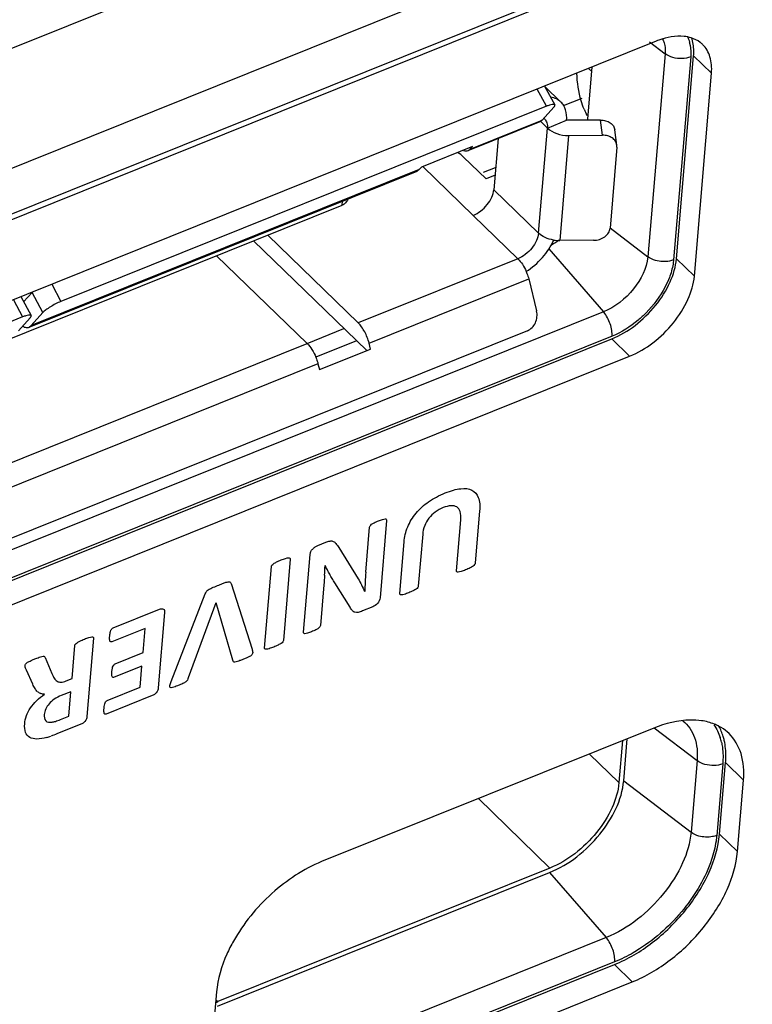
# Model space of a CAD drawing. Extents: x 23 to 575, y 17 to 414.
# Drawn here: x 193 to 202, y 93 to 106 of the extents above; entities that cross this region are included whole.
import ezdxf

# ---------------------------------------------------------------- set-up
doc = ezdxf.new("R2010")
doc.units = 0
doc.header["$LTSCALE"] = 32.67
for name, color, linetype in [('61-00042G001DXF_CONTINUOUS', 7, 'CONTINUOUS'), ('61-8TB10G001DXF_CONTINUOUS', 7, 'CONTINUOUS'), ('IO-CNNT-HRS-DXF_CONTINUOUS', 7, 'CONTINUOUS'), ('ML750ST-BOTTDXF_CONTINUOUS', 7, 'CONTINUOUS'), ('ML750ST-DMD-DXF_CONTINUOUS', 7, 'CONTINUOUS'), ('ML750ST-ID-IDXF_CONTINUOUS', 7, 'CONTINUOUS'), ('ML750ST-ID-KDXF_CONTINUOUS', 7, 'CONTINUOUS'), ('ML750ST-IO-CDXF_CONTINUOUS', 7, 'CONTINUOUS')]:
    doc.layers.add(name, color=color, linetype=linetype)

msp = doc.modelspace()

# ---------------------------------------------------------------- linework, layer by layer
at = {"layer": '61-00042G001DXF_CONTINUOUS', "color": 7, "linetype": 'CONTINUOUS'}
for p, q in [((200.782, 96.71), (200.736, 96.173)), ((199.854, 95.08), (195.604, 93.371))]:
    msp.add_line(p, q, dxfattribs=at)
at = {"layer": '61-00042G001DXF_CONTINUOUS', "color": 9, "linetype": 'CONTINUOUS'}
for p, q in [((200.358, 96.539), (200.736, 96.173)), ((198.938, 95.969), (199.854, 95.08)), ((195.578, 93.396), (195.604, 93.371))]:
    msp.add_line(p, q, dxfattribs=at)
at = {"layer": '61-00042G001DXF_CONTINUOUS', "color": 7, "linetype": 'CONTINUOUS'}
msp.add_arc((195.192, 94.396), 1.105, 290.3102, 291.9095, dxfattribs=at)
msp.add_open_spline([(200.736, 96.173), (200.727, 96.063), (200.657, 95.834), (200.459, 95.523), (200.187, 95.257), (199.968, 95.126), (199.854, 95.08)], degree=3, knots=[0, 0, 0, 0, 0.225114, 0.482065, 0.74883, 1, 1, 1, 1], dxfattribs=at)
at = {"layer": '61-8TB10G001DXF_CONTINUOUS', "color": 7, "linetype": 'CONTINUOUS'}
msp.add_line((199.002, 103.982), (199.159, 104.045), dxfattribs=at)
at = {"layer": 'IO-CNNT-HRS-DXF_CONTINUOUS', "color": 7, "linetype": 'CONTINUOUS'}
for p, q in [((199.786, 105.086), (199.915, 104.845)), ((199.79, 105.078), (199.994, 104.88)), ((199.808, 104.827), (193.595, 102.329)), ((199.903, 104.816), (199.754, 104.649)), ((198.807, 104.26), (199.727, 104.63)), ((199.754, 104.649), (199.727, 104.63)), ((199.821, 104.548), (200.067, 104.647)), ((200.499, 104.65), (200.067, 104.647)), ((200.093, 104.453), (200.525, 104.456)), ((200.71, 104.33), (200.684, 104.524)), ((198.862, 104.31), (198.208, 104.047)), ((198.834, 104.279), (198.862, 104.31)), ((199.191, 104.414), (199.135, 103.759)), ((200.711, 104.305), (200.71, 104.33)), ((198.807, 104.26), (198.834, 104.279)), ((200.711, 104.305), (200.623, 103.266)), ((193.188, 102), (198.153, 103.997)), ((198.18, 104.016), (198.153, 103.997)), ((198.208, 104.047), (198.18, 104.016)), ((198.228, 104.055), (198.871, 103.431)), ((187.06, 99.486), (197.196, 103.562)), ((197.4, 102.054), (196.241, 103.178)), ((196.061, 103.105), (197.509, 101.7)), ((200.412, 103.112), (199.979, 103.109)), ((195.588, 102.915), (196.746, 101.791)), ((199.582, 102.617), (199.682, 102.208)), ((193.225, 102.446), (193.118, 102.326)), ((193.083, 102.391), (193.213, 102.15)), ((193.215, 102.02), (193.364, 102.187)), ((193.105, 102.132), (186.893, 99.634)), ((193.2, 102.121), (193.051, 101.954)), ((199.565, 101.955), (186.65, 96.762)), ((193.188, 102), (193.215, 102.02)), ((197.38, 101.825), (196.858, 101.615)), ((197.557, 101.72), (197.539, 101.795)), ((196.903, 101.457), (197.557, 101.72)), ((196.885, 101.532), (196.903, 101.457))]:
    msp.add_line(p, q, dxfattribs=at)
at = {"layer": 'IO-CNNT-HRS-DXF_CONTINUOUS', "color": 9, "linetype": 'CONTINUOUS'}
for p, q in [((199.808, 104.827), (199.689, 105.047)), ((198.834, 104.279), (199.754, 104.649)), ((199.732, 104.635), (199.821, 104.548)), ((200.525, 104.456), (200.499, 104.65)), ((199.708, 103.204), (199.821, 104.548)), ((200.093, 104.453), (199.979, 103.109)), ((198.18, 104.016), (193.215, 102.02)), ((199.708, 103.204), (199.135, 103.759)), ((197.196, 103.562), (197.2, 103.614)), ((198.871, 103.431), (199.443, 102.876)), ((199.443, 102.876), (197.4, 102.054)), ((193.477, 102.55), (193.595, 102.329)), ((197.539, 101.795), (199.582, 102.617)), ((193.364, 102.187), (193.225, 102.446)), ((192.987, 102.352), (193.105, 102.132)), ((188.899, 98.636), (196.746, 101.791)), ((196.885, 101.532), (189.038, 98.377))]:
    msp.add_line(p, q, dxfattribs=at)
at = {"layer": 'IO-CNNT-HRS-DXF_CONTINUOUS', "color": 7, "linetype": 'CONTINUOUS'}
for centre, radius, start, end in [((199.708, 104.586), 0.11, 45.8799, 52.4848), ((199.976, 103.575), 0.466, 260.6087, 270.3843)]:
    msp.add_arc(centre, radius, start, end, dxfattribs=at)
for points, knots in [([(199.994, 104.88), (199.977, 104.896), (199.937, 104.924), (199.89, 104.939), (199.866, 104.943)], [0, 0, 0, 0, 0.485472, 1, 1, 1, 1]), ([(199.915, 104.845), (199.913, 104.849), (199.905, 104.851), (199.893, 104.851), (199.874, 104.849), (199.845, 104.841), (199.821, 104.832), (199.808, 104.827)], [0, 0, 0, 0, 0.113003, 0.202319, 0.316636, 0.617423, 1, 1, 1, 1]), ([(199.903, 104.816), (199.905, 104.819), (199.91, 104.824), (199.915, 104.833), (199.917, 104.841), (199.915, 104.845)], [0, 0, 0, 0, 0.356486, 0.6373, 1, 1, 1, 1]), ([(200.067, 104.647), (200.07, 104.691), (200.066, 104.758), (200.032, 104.836), (200.008, 104.867), (199.994, 104.88)], [0, 0, 0, 0, 0.531797, 0.77067, 1, 1, 1, 1]), ([(199.785, 104.665), (199.799, 104.651), (199.821, 104.613), (199.823, 104.57), (199.821, 104.548)], [0, 0, 0, 0, 0.466214, 1, 1, 1, 1]), ([(200.499, 104.65), (200.522, 104.65), (200.566, 104.644), (200.625, 104.619), (200.668, 104.578), (200.682, 104.542), (200.684, 104.524)], [0, 0, 0, 0, 0.280446, 0.541748, 0.779304, 1, 1, 1, 1]), ([(199.821, 104.548), (199.854, 104.516), (199.943, 104.468), (200.041, 104.453), (200.093, 104.453)], [0, 0, 0, 0, 0.471352, 1, 1, 1, 1]), ([(200.71, 104.33), (200.708, 104.348), (200.694, 104.384), (200.651, 104.425), (200.592, 104.451), (200.548, 104.456), (200.525, 104.456)], [0, 0, 0, 0, 0.220696, 0.458252, 0.719554, 1, 1, 1, 1]), ([(198.747, 104.261), (198.757, 104.258), (198.777, 104.253), (198.798, 104.256), (198.807, 104.26)], [0, 0, 0, 0, 0.528964, 1, 1, 1, 1]), ([(198.871, 103.431), (198.905, 103.445), (198.971, 103.484), (199.052, 103.564), (199.112, 103.657), (199.132, 103.726), (199.135, 103.759)], [0, 0, 0, 0, 0.251188, 0.517936, 0.77487, 1, 1, 1, 1]), ([(197.268, 103.639), (197.261, 103.622), (197.242, 103.591), (197.212, 103.568), (197.196, 103.562)], [0, 0, 0, 0, 0.510178, 1, 1, 1, 1]), ([(199.708, 103.204), (199.705, 103.171), (199.684, 103.102), (199.625, 103.009), (199.543, 102.929), (199.477, 102.89), (199.443, 102.876)], [0, 0, 0, 0, 0.22513, 0.482064, 0.748812, 1, 1, 1, 1]), ([(199.9, 103.115), (199.863, 103.121), (199.793, 103.141), (199.732, 103.18), (199.708, 103.204)], [0, 0, 0, 0, 0.52839, 1, 1, 1, 1]), ([(200.412, 103.112), (200.438, 103.112), (200.489, 103.12), (200.556, 103.153), (200.606, 103.203), (200.622, 103.245), (200.623, 103.266)], [0, 0, 0, 0, 0.274897, 0.539792, 0.781856, 1, 1, 1, 1]), ([(199.549, 102.712), (199.626, 102.761), (199.764, 102.881), (199.866, 103.034), (199.902, 103.115)], [0, 0, 0, 0, 0.506277, 1, 1, 1, 1]), ([(199.443, 102.876), (199.465, 102.855), (199.506, 102.803), (199.536, 102.745), (199.55, 102.713)], [0, 0, 0, 0, 0.472119, 1, 1, 1, 1]), ([(199.55, 102.713), (199.553, 102.705), (199.566, 102.674), (199.576, 102.642), (199.582, 102.617)], [0, 0, 0, 0, 0.252529, 1, 1, 1, 1]), ([(193.595, 102.329), (193.572, 102.32), (193.526, 102.298), (193.462, 102.262), (193.406, 102.225), (193.375, 102.199), (193.364, 102.187)], [0, 0, 0, 0, 0.272337, 0.55644, 0.811017, 1, 1, 1, 1]), ([(199.565, 101.955), (199.587, 101.964), (199.629, 101.992), (199.671, 102.055), (199.692, 102.131), (199.689, 102.183), (199.682, 102.208)], [0, 0, 0, 0, 0.235565, 0.485977, 0.744392, 1, 1, 1, 1]), ([(193.213, 102.15), (193.211, 102.154), (193.202, 102.156), (193.191, 102.156), (193.172, 102.154), (193.143, 102.146), (193.118, 102.137), (193.105, 102.132)], [0, 0, 0, 0, 0.113003, 0.202319, 0.316636, 0.617423, 1, 1, 1, 1]), ([(193.2, 102.121), (193.203, 102.124), (193.207, 102.129), (193.213, 102.138), (193.215, 102.146), (193.213, 102.15)], [0, 0, 0, 0, 0.356486, 0.6373, 1, 1, 1, 1]), ([(197.539, 101.795), (197.526, 101.846), (197.498, 101.918), (197.446, 102.002), (197.416, 102.039), (197.4, 102.054)], [0, 0, 0, 0, 0.522983, 0.773703, 1, 1, 1, 1]), ([(193.104, 102.013), (193.118, 102.005), (193.145, 101.993), (193.175, 101.995), (193.188, 102)], [0, 0, 0, 0, 0.545996, 1, 1, 1, 1]), ([(196.746, 101.791), (196.769, 101.768), (196.813, 101.712), (196.844, 101.649), (196.858, 101.615)], [0, 0, 0, 0, 0.472024, 1, 1, 1, 1]), ([(196.858, 101.615), (196.861, 101.608), (196.871, 101.581), (196.88, 101.554), (196.885, 101.532)], [0, 0, 0, 0, 0.25287, 1, 1, 1, 1])]:
    msp.add_open_spline(points, degree=3, knots=knots, dxfattribs=at)
at = {"layer": 'ML750ST-BOTTDXF_CONTINUOUS', "color": 9, "linetype": 'CONTINUOUS'}
for p, q in [((211.63, 113.072), (128.254, 79.547)), ((212.053, 111.708), (128.677, 78.183))]:
    msp.add_line(p, q, dxfattribs=at)
at = {"layer": 'ML750ST-BOTTDXF_CONTINUOUS', "color": 7, "linetype": 'CONTINUOUS'}
msp.add_line((212.205, 111.182), (128.423, 77.494), dxfattribs=at)
at = {"layer": 'ML750ST-DMD-DXF_CONTINUOUS', "color": 7, "linetype": 'CONTINUOUS'}
msp.add_line((200.027, 104.837), (200.264, 104.932), dxfattribs=at)
at = {"layer": 'ML750ST-ID-IDXF_CONTINUOUS', "color": 7, "linetype": 'CONTINUOUS'}
for p, q in [((210.827, 110.559), (147.899, 85.256)), ((201.214, 105.661), (186.01, 99.547)), ((201.473, 102.876), (201.692, 105.474)), ((201.702, 102.654), (201.921, 105.252)), ((185.44, 95.737), (200.645, 101.85)), ((185.669, 95.515), (200.874, 101.628)), ((201.182, 96.871), (196.932, 95.162)), ((202.024, 95.513), (202.102, 96.429)), ((202.253, 95.291), (202.331, 96.206)), ((196.429, 92.137), (200.679, 93.846)), ((196.658, 91.915), (200.908, 93.623)), ((195.586, 93.495), (195.509, 92.579))]:
    msp.add_line(p, q, dxfattribs=at)
at = {"layer": 'ML750ST-ID-IDXF_CONTINUOUS', "color": 9, "linetype": 'CONTINUOUS'}
for p, q in [((201.692, 105.474), (201.921, 105.252)), ((201.473, 102.876), (201.702, 102.654)), ((200.645, 101.85), (200.874, 101.628)), ((202.102, 96.429), (202.331, 96.206)), ((202.024, 95.513), (202.253, 95.291)), ((200.679, 93.846), (200.908, 93.623))]:
    msp.add_line(p, q, dxfattribs=at)
at = {"layer": 'ML750ST-ID-IDXF_CONTINUOUS', "color": 7, "linetype": 'CONTINUOUS'}
msp.add_arc((201.597, 104.709), 1.026, 109.894, 111.9118, dxfattribs=at)
for points, knots in [([(201.663, 105.702), (201.633, 105.712), (201.495, 105.739), (201.35, 105.711), (201.248, 105.674)], [0, 0, 0, 0, 0.223338, 1, 1, 1, 1]), ([(201.808, 105.617), (201.798, 105.627), (201.755, 105.664), (201.703, 105.69), (201.663, 105.702)], [0, 0, 0, 0, 0.245301, 1, 1, 1, 1]), ([(201.692, 105.474), (201.694, 105.495), (201.697, 105.572), (201.685, 105.651), (201.666, 105.704)], [0, 0, 0, 0, 0.267523, 1, 1, 1, 1]), ([(201.921, 105.252), (201.927, 105.322), (201.92, 105.456), (201.851, 105.575), (201.808, 105.617)], [0, 0, 0, 0, 0.533734, 1, 1, 1, 1]), ([(200.645, 101.85), (200.751, 101.893), (200.958, 102.017), (201.213, 102.267), (201.399, 102.558), (201.464, 102.774), (201.473, 102.876)], [0, 0, 0, 0, 0.251196, 0.517933, 0.774864, 1, 1, 1, 1]), ([(200.874, 101.628), (200.98, 101.671), (201.187, 101.794), (201.442, 102.044), (201.628, 102.336), (201.693, 102.552), (201.702, 102.654)], [0, 0, 0, 0, 0.251196, 0.517933, 0.774864, 1, 1, 1, 1]), ([(201.792, 96.965), (201.746, 96.972), (201.538, 96.983), (201.331, 96.93), (201.182, 96.871)], [0, 0, 0, 0, 0.226495, 1, 1, 1, 1]), ([(202.009, 96.898), (201.993, 96.906), (201.924, 96.938), (201.849, 96.957), (201.792, 96.965)], [0, 0, 0, 0, 0.241782, 1, 1, 1, 1]), ([(202.146, 96.8), (202.116, 96.829), (202.071, 96.864), (202.022, 96.891), (202.009, 96.898)], [0, 0, 0, 0, 0.746594, 1, 1, 1, 1]), ([(202.085, 96.713), (202.081, 96.73), (202.064, 96.794), (202.038, 96.856), (202.013, 96.899)], [0, 0, 0, 0, 0.258485, 1, 1, 1, 1]), ([(202.331, 96.206), (202.34, 96.319), (202.328, 96.538), (202.217, 96.731), (202.146, 96.8)], [0, 0, 0, 0, 0.533779, 1, 1, 1, 1]), ([(202.102, 96.429), (202.104, 96.454), (202.109, 96.549), (202.1, 96.645), (202.085, 96.713)], [0, 0, 0, 0, 0.262912, 1, 1, 1, 1]), ([(200.679, 93.846), (200.852, 93.915), (201.187, 94.115), (201.602, 94.522), (201.904, 94.995), (202.01, 95.346), (202.024, 95.513)], [0, 0, 0, 0, 0.251185, 0.517936, 0.774873, 1, 1, 1, 1]), ([(200.908, 93.623), (201.081, 93.693), (201.416, 93.893), (201.831, 94.3), (202.133, 94.773), (202.239, 95.124), (202.253, 95.291)], [0, 0, 0, 0, 0.251185, 0.517936, 0.774873, 1, 1, 1, 1]), ([(196.932, 95.162), (196.699, 95.068), (196.262, 94.777), (195.931, 94.372), (195.803, 94.145)], [0, 0, 0, 0, 0.490754, 1, 1, 1, 1]), ([(195.803, 94.145), (195.772, 94.091), (195.669, 93.886), (195.601, 93.661), (195.586, 93.495)], [0, 0, 0, 0, 0.269944, 1, 1, 1, 1])]:
    msp.add_open_spline(points, degree=3, knots=knots, dxfattribs=at)
at = {"layer": 'ML750ST-ID-KDXF_CONTINUOUS', "color": 7, "linetype": 'CONTINUOUS'}
for p, q in [((198.954, 99.65), (198.897, 98.979)), ((197.763, 99.529), (197.679, 98.537)), ((198.657, 98.883), (198.712, 99.534)), ((197.497, 98.864), (197.546, 99.442)), ((198.225, 99.35), (198.169, 98.686)), ((196.881, 99.207), (196.984, 99.248)), ((197.15, 99.18), (197.399, 98.781)), ((197.931, 98.591), (197.987, 99.252)), ((196.53, 99.034), (196.442, 97.992)), ((196.7, 98.098), (196.784, 99.09)), ((196.201, 97.895), (196.289, 98.938)), ((195.772, 98.719), (196.041, 97.882)), ((196.961, 98.704), (196.917, 98.185)), ((197.295, 98.417), (197.1, 98.728)), ((195.007, 97.468), (195.442, 98.589)), ((194.263, 98.152), (194.857, 98.391)), ((195.579, 98.473), (195.225, 97.513)), ((195.796, 97.738), (195.58, 98.473)), ((197.585, 98.421), (197.456, 98.369)), ((194.922, 98.348), (194.841, 97.386)), ((194.673, 98.147), (194.248, 97.976)), ((194.647, 97.836), (194.673, 98.147)), ((194.013, 98.022), (193.928, 97.019)), ((193.737, 97.504), (193.773, 97.926)), ((193.394, 97.772), (193.479, 97.568)), ((194.29, 97.693), (194.647, 97.836)), ((194.632, 97.665), (194.275, 97.521)), ((194.61, 97.395), (194.632, 97.665)), ((193.234, 97.432), (193.153, 97.61)), ((193.662, 97.474), (193.737, 97.504)), ((194.188, 97.226), (194.61, 97.395)), ((193.723, 97.336), (193.6, 97.287)), ((193.696, 97.024), (193.723, 97.336)), ((194.763, 97.287), (194.174, 97.049)), ((193.589, 96.98), (193.696, 97.024)), ((193.851, 96.92), (193.544, 96.797))]:
    msp.add_line(p, q, dxfattribs=at)
for centre, radius, start, end in [((190.734, 99.202), 6.247, 356.5501, 357.6844), ((202.096, 98.473), 4.615, 175.1346, 176.6918), ((204.648, 98.356), 7.17, 176.9328, 177.9), ((193.374, 97.421), 0.114, 228.0944, 251.844), ((193.392, 97.413), 0.475, 280.9949, 286.0741), ((193.119, 97.755), 1.047, 286.3176, 289.4459)]:
    msp.add_arc(centre, radius, start, end, dxfattribs=at)
for points, knots in [([(198.301, 99.766), (198.334, 99.789), (198.405, 99.832), (198.512, 99.881), (198.616, 99.917), (198.681, 99.931), (198.712, 99.934)], [0, 0, 0, 0, 0.242575, 0.512178, 0.767151, 1, 1, 1, 1]), ([(198.588, 99.716), (198.557, 99.714), (198.488, 99.696), (198.418, 99.659), (198.385, 99.634)], [0, 0, 0, 0, 0.499325, 1, 1, 1, 1]), ([(198.712, 99.534), (198.716, 99.572), (198.714, 99.639), (198.682, 99.687), (198.661, 99.7)], [0, 0, 0, 0, 0.556323, 1, 1, 1, 1]), ([(197.604, 99.498), (197.622, 99.508), (197.658, 99.524), (197.694, 99.536), (197.711, 99.541)], [0, 0, 0, 0, 0.506557, 1, 1, 1, 1]), ([(196.354, 98.996), (196.374, 99.005), (196.413, 99.022), (196.451, 99.037), (196.47, 99.042)], [0, 0, 0, 0, 0.503623, 1, 1, 1, 1]), ([(197.066, 98.784), (197.056, 98.803), (197.035, 98.839), (197.015, 98.877), (197.005, 98.895)], [0, 0, 0, 0, 0.503354, 1, 1, 1, 1]), ([(198.833, 98.921), (198.813, 98.911), (198.774, 98.894), (198.735, 98.88), (198.716, 98.874)], [0, 0, 0, 0, 0.503023, 1, 1, 1, 1]), ([(195.442, 98.589), (195.446, 98.598), (195.454, 98.618), (195.472, 98.634), (195.481, 98.64)], [0, 0, 0, 0, 0.494584, 1, 1, 1, 1]), ([(195.526, 98.664), (195.551, 98.675), (195.597, 98.694), (195.642, 98.712), (195.663, 98.72)], [0, 0, 0, 0, 0.543714, 1, 1, 1, 1]), ([(198.104, 98.628), (198.085, 98.618), (198.046, 98.602), (198.008, 98.587), (197.989, 98.582)], [0, 0, 0, 0, 0.503053, 1, 1, 1, 1]), ([(193.838, 97.984), (193.857, 97.994), (193.896, 98.01), (193.935, 98.025), (193.954, 98.031)], [0, 0, 0, 0, 0.503031, 1, 1, 1, 1]), ([(196.857, 98.127), (196.839, 98.119), (196.803, 98.103), (196.768, 98.09), (196.751, 98.084)], [0, 0, 0, 0, 0.511888, 1, 1, 1, 1]), ([(196.376, 97.933), (196.357, 97.924), (196.318, 97.907), (196.28, 97.893), (196.26, 97.887)], [0, 0, 0, 0, 0.495157, 1, 1, 1, 1]), ([(193.2, 97.728), (193.21, 97.733), (193.234, 97.744), (193.279, 97.762), (193.313, 97.775), (193.333, 97.782)], [0, 0, 0, 0, 0.233949, 0.542374, 1, 1, 1, 1]), ([(193.368, 97.79), (193.375, 97.79), (193.388, 97.788), (193.392, 97.777), (193.394, 97.772)], [0, 0, 0, 0, 0.524916, 1, 1, 1, 1]), ([(195.999, 97.781), (195.988, 97.776), (195.962, 97.765), (195.924, 97.749), (195.888, 97.735), (195.866, 97.727), (195.857, 97.724)], [0, 0, 0, 0, 0.230633, 0.536548, 0.80073, 1, 1, 1, 1]), ([(194.246, 97.554), (194.245, 97.566), (194.247, 97.593), (194.25, 97.621), (194.253, 97.635)], [0, 0, 0, 0, 0.498386, 1, 1, 1, 1]), ([(195.155, 97.442), (195.146, 97.437), (195.123, 97.427), (195.079, 97.409), (195.044, 97.396), (195.023, 97.389)], [0, 0, 0, 0, 0.218149, 0.508416, 1, 1, 1, 1]), ([(194.15, 97.059), (194.147, 97.066), (194.144, 97.087), (194.146, 97.124), (194.149, 97.152), (194.152, 97.166)], [0, 0, 0, 0, 0.253097, 0.634831, 1, 1, 1, 1]), ([(193.142, 96.815), (193.131, 96.846), (193.126, 96.916), (193.141, 96.993), (193.155, 97.03)], [0, 0, 0, 0, 0.537974, 1, 1, 1, 1])]:
    msp.add_open_spline(points, degree=3, knots=knots, dxfattribs=at)
for points in [[(198.712, 99.934), (198.765, 99.94), (198.815, 99.935), (198.855, 99.916)], [(198.855, 99.916), (198.893, 99.896), (198.921, 99.862), (198.937, 99.821)], [(198.937, 99.821), (198.956, 99.773), (198.959, 99.712), (198.954, 99.65)], [(198.14, 99.62), (198.186, 99.676), (198.243, 99.726), (198.301, 99.766)], [(198.661, 99.7), (198.642, 99.712), (198.616, 99.718), (198.588, 99.716)], [(197.711, 99.541), (197.722, 99.545), (197.734, 99.547), (197.744, 99.547)], [(197.744, 99.547), (197.75, 99.547), (197.756, 99.547), (197.759, 99.542)], [(197.759, 99.542), (197.762, 99.539), (197.763, 99.534), (197.763, 99.529)], [(198.034, 99.446), (198.059, 99.505), (198.095, 99.566), (198.14, 99.62)], [(198.305, 99.556), (198.282, 99.526), (198.263, 99.493), (198.251, 99.461)], [(198.385, 99.634), (198.356, 99.613), (198.328, 99.586), (198.305, 99.556)], [(197.546, 99.442), (197.546, 99.447), (197.548, 99.453), (197.552, 99.459)], [(197.552, 99.459), (197.557, 99.466), (197.564, 99.473), (197.571, 99.478)], [(197.571, 99.478), (197.581, 99.486), (197.593, 99.493), (197.604, 99.498)], [(197.987, 99.252), (197.992, 99.313), (198.006, 99.38), (198.034, 99.446)], [(198.251, 99.461), (198.235, 99.423), (198.228, 99.385), (198.225, 99.35)], [(196.794, 99.129), (196.8, 99.14), (196.807, 99.152), (196.817, 99.162)], [(196.817, 99.162), (196.825, 99.172), (196.836, 99.181), (196.847, 99.188)], [(196.847, 99.188), (196.858, 99.196), (196.87, 99.202), (196.881, 99.207)], [(196.984, 99.248), (197.002, 99.256), (197.021, 99.262), (197.039, 99.264)], [(197.039, 99.264), (197.054, 99.267), (197.068, 99.265), (197.08, 99.26)], [(197.08, 99.26), (197.094, 99.254), (197.105, 99.244), (197.114, 99.232)], [(197.114, 99.232), (197.128, 99.216), (197.139, 99.198), (197.15, 99.18)], [(196.47, 99.042), (196.483, 99.046), (196.495, 99.049), (196.507, 99.05)], [(196.507, 99.05), (196.514, 99.051), (196.521, 99.051), (196.525, 99.047)], [(196.525, 99.047), (196.529, 99.045), (196.531, 99.04), (196.53, 99.034)], [(196.784, 99.09), (196.785, 99.102), (196.788, 99.115), (196.794, 99.129)], [(196.289, 98.938), (196.29, 98.943), (196.292, 98.95), (196.296, 98.955)], [(196.296, 98.955), (196.302, 98.963), (196.309, 98.969), (196.317, 98.974)], [(196.317, 98.974), (196.329, 98.983), (196.342, 98.989), (196.354, 98.996)], [(197.005, 98.895), (196.996, 98.914), (196.986, 98.932), (196.977, 98.95)], [(198.87, 98.943), (198.858, 98.934), (198.845, 98.927), (198.833, 98.921)], [(198.89, 98.962), (198.885, 98.954), (198.877, 98.948), (198.87, 98.943)], [(198.897, 98.979), (198.897, 98.974), (198.894, 98.967), (198.89, 98.962)], [(196.97, 98.826), (196.967, 98.786), (196.965, 98.745), (196.961, 98.704)], [(197.1, 98.728), (197.089, 98.747), (197.078, 98.766), (197.066, 98.784)], [(197.399, 98.781), (197.414, 98.756), (197.429, 98.729), (197.442, 98.703)], [(198.662, 98.87), (198.658, 98.872), (198.657, 98.877), (198.657, 98.883)], [(198.68, 98.866), (198.673, 98.866), (198.666, 98.866), (198.662, 98.87)], [(198.716, 98.874), (198.704, 98.871), (198.692, 98.868), (198.68, 98.866)], [(195.481, 98.64), (195.496, 98.65), (195.511, 98.657), (195.526, 98.664)], [(195.663, 98.72), (195.678, 98.726), (195.693, 98.731), (195.707, 98.736)], [(195.707, 98.736), (195.717, 98.739), (195.727, 98.741), (195.736, 98.742)], [(195.736, 98.742), (195.743, 98.743), (195.749, 98.743), (195.755, 98.741)], [(195.755, 98.741), (195.76, 98.741), (195.763, 98.738), (195.766, 98.734)], [(195.766, 98.734), (195.769, 98.729), (195.771, 98.724), (195.772, 98.719)], [(197.442, 98.703), (197.456, 98.675), (197.469, 98.647), (197.481, 98.618)], [(198.142, 98.65), (198.13, 98.641), (198.117, 98.634), (198.104, 98.628)], [(198.162, 98.669), (198.157, 98.661), (198.149, 98.655), (198.142, 98.65)], [(198.169, 98.686), (198.168, 98.681), (198.166, 98.675), (198.162, 98.669)], [(197.679, 98.537), (197.677, 98.515), (197.667, 98.487), (197.648, 98.466)], [(197.935, 98.577), (197.932, 98.581), (197.931, 98.585), (197.931, 98.591)], [(197.954, 98.574), (197.947, 98.574), (197.94, 98.574), (197.935, 98.577)], [(197.989, 98.582), (197.977, 98.578), (197.965, 98.575), (197.954, 98.574)], [(194.857, 98.391), (194.875, 98.398), (194.893, 98.4), (194.906, 98.394)], [(194.906, 98.394), (194.92, 98.388), (194.924, 98.368), (194.922, 98.348)], [(197.324, 98.374), (197.313, 98.387), (197.304, 98.401), (197.295, 98.417)], [(197.648, 98.466), (197.631, 98.446), (197.607, 98.43), (197.585, 98.421)], [(197.356, 98.352), (197.343, 98.356), (197.333, 98.364), (197.324, 98.374)], [(197.398, 98.351), (197.383, 98.349), (197.369, 98.349), (197.356, 98.352)], [(197.456, 98.369), (197.436, 98.362), (197.417, 98.355), (197.398, 98.351)], [(194.235, 98.122), (194.238, 98.128), (194.242, 98.135), (194.247, 98.141)], [(194.247, 98.141), (194.252, 98.146), (194.258, 98.15), (194.263, 98.152)], [(196.891, 98.148), (196.88, 98.14), (196.869, 98.133), (196.857, 98.127)], [(196.91, 98.167), (196.906, 98.16), (196.898, 98.153), (196.891, 98.148)], [(196.917, 98.185), (196.917, 98.18), (196.914, 98.173), (196.91, 98.167)], [(193.954, 98.031), (193.966, 98.034), (193.979, 98.038), (193.99, 98.039)], [(193.99, 98.039), (193.997, 98.039), (194.005, 98.039), (194.009, 98.035)], [(194.009, 98.035), (194.011, 98.032), (194.013, 98.028), (194.013, 98.022)], [(194.218, 98.009), (194.218, 98.022), (194.219, 98.036), (194.22, 98.05)], [(194.22, 98.05), (194.221, 98.063), (194.223, 98.077), (194.226, 98.092)], [(194.226, 98.092), (194.228, 98.102), (194.23, 98.112), (194.235, 98.122)], [(196.704, 98.084), (196.701, 98.087), (196.7, 98.092), (196.7, 98.098)], [(196.718, 98.078), (196.712, 98.079), (196.706, 98.08), (196.704, 98.084)], [(196.751, 98.084), (196.739, 98.081), (196.728, 98.079), (196.718, 98.078)], [(193.773, 97.926), (193.773, 97.931), (193.776, 97.938), (193.78, 97.943)], [(193.78, 97.943), (193.785, 97.951), (193.793, 97.957), (193.801, 97.962)], [(193.801, 97.962), (193.813, 97.971), (193.825, 97.978), (193.838, 97.984)], [(194.223, 97.985), (194.22, 97.992), (194.219, 98), (194.218, 98.009)], [(194.233, 97.974), (194.229, 97.976), (194.225, 97.98), (194.223, 97.985)], [(194.248, 97.976), (194.243, 97.974), (194.237, 97.973), (194.233, 97.974)], [(196.206, 97.882), (196.202, 97.885), (196.201, 97.89), (196.201, 97.895)], [(196.26, 97.887), (196.248, 97.883), (196.236, 97.88), (196.224, 97.879)], [(196.414, 97.955), (196.402, 97.947), (196.389, 97.94), (196.376, 97.933)], [(196.435, 97.974), (196.429, 97.967), (196.421, 97.96), (196.414, 97.955)], [(196.442, 97.992), (196.442, 97.986), (196.439, 97.98), (196.435, 97.974)], [(193.333, 97.782), (193.345, 97.786), (193.357, 97.789), (193.368, 97.79)], [(196.039, 97.808), (196.028, 97.796), (196.013, 97.788), (195.999, 97.781)], [(196.05, 97.838), (196.051, 97.83), (196.047, 97.817), (196.039, 97.808)], [(196.041, 97.882), (196.046, 97.868), (196.049, 97.854), (196.05, 97.838)], [(196.224, 97.879), (196.217, 97.878), (196.21, 97.878), (196.206, 97.882)], [(193.138, 97.649), (193.137, 97.656), (193.135, 97.663), (193.136, 97.671)], [(193.136, 97.671), (193.136, 97.676), (193.138, 97.682), (193.141, 97.688)], [(193.153, 97.61), (193.147, 97.622), (193.142, 97.636), (193.138, 97.649)], [(193.141, 97.688), (193.144, 97.695), (193.152, 97.701), (193.159, 97.706)], [(193.159, 97.706), (193.172, 97.715), (193.186, 97.722), (193.2, 97.728)], [(194.253, 97.635), (194.255, 97.644), (194.257, 97.654), (194.262, 97.664)], [(194.262, 97.664), (194.265, 97.671), (194.269, 97.678), (194.275, 97.682)], [(194.275, 97.682), (194.279, 97.687), (194.285, 97.691), (194.29, 97.693)], [(195.804, 97.72), (195.8, 97.726), (195.798, 97.732), (195.796, 97.738)], [(195.82, 97.715), (195.814, 97.714), (195.806, 97.715), (195.804, 97.72)], [(195.857, 97.724), (195.844, 97.719), (195.832, 97.715), (195.82, 97.715)], [(193.479, 97.568), (193.488, 97.547), (193.499, 97.527), (193.51, 97.508)], [(193.51, 97.508), (193.519, 97.493), (193.532, 97.48), (193.546, 97.47)], [(194.251, 97.53), (194.247, 97.536), (194.246, 97.545), (194.246, 97.554)], [(194.261, 97.52), (194.256, 97.522), (194.253, 97.525), (194.251, 97.53)], [(194.275, 97.521), (194.27, 97.519), (194.265, 97.519), (194.261, 97.52)], [(195.225, 97.513), (195.222, 97.504), (195.219, 97.494), (195.214, 97.485)], [(193.264, 97.376), (193.252, 97.393), (193.242, 97.412), (193.234, 97.432)], [(193.546, 97.47), (193.56, 97.462), (193.577, 97.458), (193.595, 97.458)], [(193.595, 97.458), (193.616, 97.459), (193.639, 97.465), (193.662, 97.474)], [(194.841, 97.386), (194.839, 97.367), (194.832, 97.342), (194.815, 97.324)], [(194.992, 97.389), (194.987, 97.394), (194.987, 97.404), (194.989, 97.414)], [(194.989, 97.414), (194.993, 97.431), (195, 97.45), (195.007, 97.468)], [(195.023, 97.389), (195.012, 97.386), (194.999, 97.384), (194.992, 97.389)], [(195.194, 97.463), (195.182, 97.454), (195.168, 97.448), (195.155, 97.442)], [(195.214, 97.485), (195.209, 97.477), (195.202, 97.47), (195.194, 97.463)], [(193.297, 97.335), (193.284, 97.347), (193.273, 97.361), (193.264, 97.376)], [(193.284, 97.221), (193.315, 97.252), (193.35, 97.279), (193.385, 97.303)], [(193.385, 97.303), (193.368, 97.304), (193.352, 97.307), (193.338, 97.312)], [(193.6, 97.287), (193.57, 97.275), (193.539, 97.26), (193.509, 97.239)], [(194.815, 97.324), (194.801, 97.307), (194.781, 97.294), (194.763, 97.287)], [(193.155, 97.03), (193.167, 97.063), (193.184, 97.097), (193.206, 97.129)], [(193.206, 97.129), (193.228, 97.162), (193.255, 97.193), (193.284, 97.221)], [(193.443, 97.181), (193.425, 97.161), (193.41, 97.138), (193.4, 97.116)], [(193.509, 97.239), (193.486, 97.223), (193.462, 97.204), (193.443, 97.181)], [(194.152, 97.166), (194.154, 97.176), (194.157, 97.186), (194.161, 97.196)], [(194.161, 97.196), (194.164, 97.202), (194.168, 97.209), (194.173, 97.215)], [(194.173, 97.215), (194.178, 97.22), (194.183, 97.224), (194.188, 97.226)], [(193.382, 97.046), (193.379, 97.014), (193.384, 96.984), (193.401, 96.965)], [(193.4, 97.116), (193.389, 97.092), (193.384, 97.068), (193.382, 97.046)], [(193.928, 97.019), (193.926, 97), (193.919, 96.975), (193.903, 96.957)], [(194.159, 97.048), (194.154, 97.049), (194.152, 97.054), (194.15, 97.059)], [(194.174, 97.049), (194.169, 97.047), (194.163, 97.047), (194.159, 97.048)], [(193.401, 96.965), (193.417, 96.945), (193.45, 96.942), (193.483, 96.947)], [(193.524, 96.957), (193.545, 96.963), (193.567, 96.972), (193.589, 96.98)], [(193.903, 96.957), (193.888, 96.94), (193.869, 96.927), (193.851, 96.92)], [(193.196, 96.752), (193.172, 96.766), (193.153, 96.788), (193.142, 96.815)], [(193.288, 96.731), (193.253, 96.731), (193.221, 96.737), (193.196, 96.752)], [(193.544, 96.797), (193.519, 96.786), (193.493, 96.776), (193.468, 96.767)], [(193.414, 96.75), (193.37, 96.738), (193.327, 96.731), (193.288, 96.731)]]:
    msp.add_open_spline(points, degree=3, dxfattribs=at)
at = {"layer": 'ML750ST-IO-CDXF_CONTINUOUS', "color": 9, "linetype": 'CONTINUOUS'}
for p, q in [((201.128, 105.652), (201.327, 105.499)), ((201.327, 105.499), (201.107, 102.902)), ((201.655, 105.459), (201.436, 102.861)), ((200.348, 105.312), (200.39, 105.271)), ((200.626, 103.27), (201.107, 102.902)), ((199.838, 103.001), (200.538, 102.196)), ((200.538, 102.196), (185.334, 96.083)), ((200.648, 101.885), (185.444, 95.772)), ((201.186, 96.876), (201.737, 96.455)), ((201.737, 96.455), (201.659, 95.538)), ((202.065, 96.414), (201.988, 95.498)), ((200.798, 96.198), (201.659, 95.538)), ((199.849, 95.023), (200.572, 94.191)), ((200.572, 94.191), (196.322, 92.482)), ((200.682, 93.88), (196.431, 92.171))]:
    msp.add_line(p, q, dxfattribs=at)
at = {"layer": 'ML750ST-IO-CDXF_CONTINUOUS', "color": 7, "linetype": 'CONTINUOUS'}
for p, q in [((200.339, 104.663), (200.395, 105.331)), ((199.036, 103.898), (198.749, 104.176)), ((199.151, 103.945), (199.036, 103.898)), ((196.745, 101.793), (197.217, 101.983)), ((200.798, 96.198), (200.843, 96.734)), ((195.599, 93.314), (199.849, 95.023))]:
    msp.add_line(p, q, dxfattribs=at)
at = {"layer": 'ML750ST-IO-CDXF_CONTINUOUS', "color": 9, "linetype": 'CONTINUOUS'}
for centre, radius, start, end in [((201.216, 105.527), 0.441, 10.4362, 16.3206), ((201.365, 96.535), 0.701, 12.897, 18.0394)]:
    msp.add_arc(centre, radius, start, end, dxfattribs=at)
at = {"layer": 'ML750ST-IO-CDXF_CONTINUOUS', "color": 7, "linetype": 'CONTINUOUS'}
msp.add_arc((201.263, 105.19), 1.051, 202.3798, 207.1452, dxfattribs=at)
at = {"layer": 'ML750ST-IO-CDXF_CONTINUOUS', "color": 9, "linetype": 'CONTINUOUS'}
for points in [[(201.613, 105.715), (201.624, 105.695), (201.632, 105.673), (201.639, 105.651)], [(201.296, 105.685), (201.304, 105.67), (201.31, 105.654), (201.315, 105.638)], [(201.649, 105.607), (201.658, 105.558), (201.659, 105.508), (201.655, 105.459)], [(201.426, 105.451), (201.39, 105.461), (201.356, 105.477), (201.327, 105.499)], [(201.544, 105.436), (201.504, 105.435), (201.464, 105.44), (201.426, 105.451)], [(201.655, 105.459), (201.62, 105.444), (201.582, 105.438), (201.544, 105.436)], [(201.206, 102.854), (201.171, 102.864), (201.136, 102.88), (201.107, 102.902)], [(201.953, 96.912), (201.987, 96.863), (202.013, 96.809), (202.032, 96.752)], [(201.836, 96.407), (201.8, 96.417), (201.766, 96.432), (201.737, 96.455)], [(201.954, 96.392), (201.914, 96.391), (201.874, 96.396), (201.836, 96.407)], [(202.065, 96.414), (202.03, 96.4), (201.992, 96.393), (201.954, 96.392)], [(201.758, 95.49), (201.723, 95.5), (201.688, 95.516), (201.659, 95.538)]]:
    msp.add_open_spline(points, degree=3, dxfattribs=at)
for points, knots in [([(201.315, 105.638), (201.318, 105.627), (201.329, 105.582), (201.33, 105.534), (201.327, 105.499)], [0, 0, 0, 0, 0.236382, 1, 1, 1, 1]), ([(201.107, 102.902), (201.095, 102.752), (200.94, 102.459), (200.688, 102.257), (200.538, 102.196)], [0, 0, 0, 0, 0.481419, 1, 1, 1, 1]), ([(201.436, 102.861), (201.419, 102.855), (201.344, 102.833), (201.263, 102.837), (201.206, 102.854)], [0, 0, 0, 0, 0.237381, 1, 1, 1, 1]), ([(201.436, 102.861), (201.434, 102.843), (201.424, 102.766), (201.403, 102.69), (201.382, 102.634)], [0, 0, 0, 0, 0.23587, 1, 1, 1, 1]), ([(201.382, 102.634), (201.366, 102.594), (201.291, 102.43), (201.181, 102.282), (201.084, 102.184)], [0, 0, 0, 0, 0.237581, 1, 1, 1, 1]), ([(200.599, 102.102), (200.587, 102.128), (200.567, 102.16), (200.544, 102.19), (200.538, 102.196)], [0, 0, 0, 0, 0.766218, 1, 1, 1, 1]), ([(201.084, 102.184), (201.052, 102.151), (200.922, 102.031), (200.769, 101.934), (200.648, 101.885)], [0, 0, 0, 0, 0.260719, 1, 1, 1, 1]), ([(200.648, 101.885), (200.649, 101.901), (200.647, 101.976), (200.625, 102.05), (200.599, 102.102)], [0, 0, 0, 0, 0.221578, 1, 1, 1, 1]), ([(201.554, 96.964), (201.622, 96.91), (201.732, 96.746), (201.745, 96.554), (201.737, 96.455)], [0, 0, 0, 0, 0.465606, 1, 1, 1, 1]), ([(202.049, 96.691), (202.054, 96.67), (202.07, 96.578), (202.071, 96.485), (202.065, 96.414)], [0, 0, 0, 0, 0.237989, 1, 1, 1, 1]), ([(201.659, 95.538), (201.648, 95.403), (201.562, 95.12), (201.239, 94.614), (200.859, 94.306), (200.572, 94.191)], [0, 0, 0, 0, 0.226026, 0.483987, 1, 1, 1, 1]), ([(201.988, 95.498), (201.971, 95.491), (201.896, 95.47), (201.815, 95.474), (201.758, 95.49)], [0, 0, 0, 0, 0.237381, 1, 1, 1, 1]), ([(201.988, 95.498), (201.986, 95.473), (201.973, 95.368), (201.947, 95.264), (201.922, 95.188)], [0, 0, 0, 0, 0.238093, 1, 1, 1, 1]), ([(201.922, 95.188), (201.845, 94.958), (201.587, 94.521), (201.214, 94.182), (200.999, 94.045)], [0, 0, 0, 0, 0.487524, 1, 1, 1, 1]), ([(200.633, 94.097), (200.621, 94.123), (200.601, 94.155), (200.578, 94.185), (200.572, 94.191)], [0, 0, 0, 0, 0.766218, 1, 1, 1, 1]), ([(200.682, 93.88), (200.683, 93.896), (200.682, 93.971), (200.659, 94.045), (200.633, 94.097)], [0, 0, 0, 0, 0.221578, 1, 1, 1, 1]), ([(200.999, 94.045), (200.973, 94.028), (200.872, 93.966), (200.764, 93.913), (200.682, 93.88)], [0, 0, 0, 0, 0.257844, 1, 1, 1, 1])]:
    msp.add_open_spline(points, degree=3, knots=knots, dxfattribs=at)
at = {"layer": 'ML750ST-IO-CDXF_CONTINUOUS', "color": 7, "linetype": 'CONTINUOUS'}
for points, knots in [([(200.291, 104.79), (200.277, 104.825), (200.225, 104.973), (200.202, 105.13), (200.199, 105.25)], [0, 0, 0, 0, 0.238497, 1, 1, 1, 1]), ([(199.849, 95.023), (200.099, 95.123), (200.519, 95.46), (200.777, 95.948), (200.798, 96.198)], [0, 0, 0, 0, 0.518603, 1, 1, 1, 1])]:
    msp.add_open_spline(points, degree=3, knots=knots, dxfattribs=at)
for points in [[(198.749, 104.176), (198.726, 104.199), (198.7, 104.218), (198.672, 104.236)], [(199.875, 103.056), (199.909, 103.074), (199.94, 103.095), (199.97, 103.118)]]:
    msp.add_open_spline(points, degree=3, dxfattribs=at)

doc.saveas('drawing.dxf')
